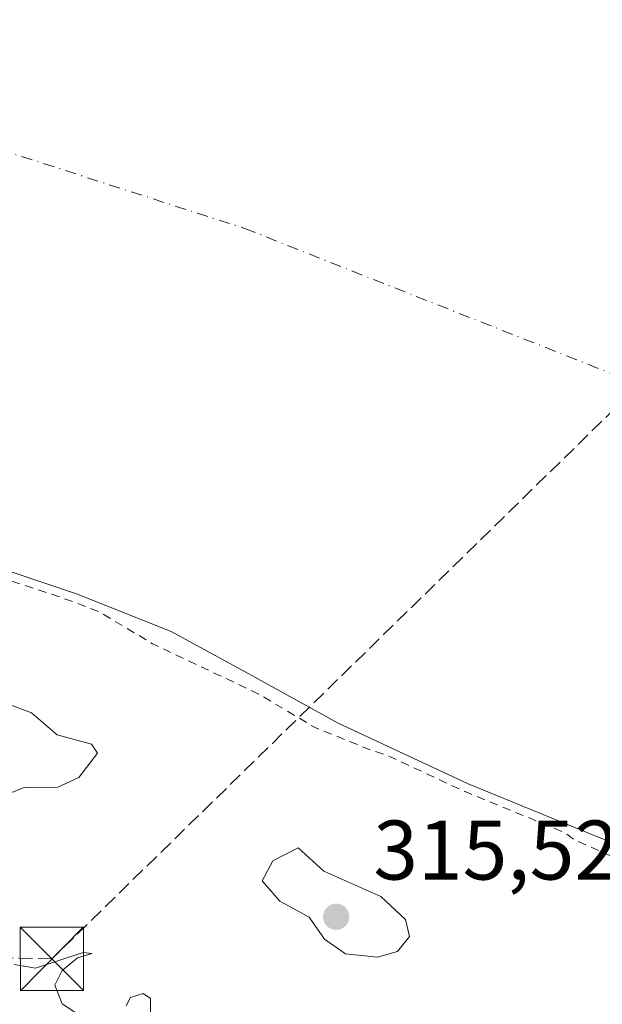
# Model space of a CAD drawing. Units: metres. Extents: x 573680 to 577142, y 4696435 to 4698786.
# Drawn here: x 575985 to 576055, y 4696563 to 4696679 of the extents above; entities that cross this region are included whole.
import ezdxf

# ---------------------------------------------------------------- set-up
doc = ezdxf.new("R2010")
doc.units = ezdxf.units.M
doc.header["$MEASUREMENT"] = 0
for name, pattern in [('DGN Style 2', [1.648017, 0.98881, -0.659207]), ('DGN Style 3', [2.307223, 1.648017, -0.659207]), ('DGN Style 4', [2.638475, 1.318413, -0.659207, 0.001648, -0.659207])]:
    doc.linetypes.add(name, pattern=pattern)
for name, color, linetype, lineweight in [('Arbolado forestal CxS', 92, 'Continuous', 0), ('Comarca CxS', 21, 'Continuous', 0), ('Comunidad Autónoma CxS', 142, 'Continuous', 0), ('Conducción de hidrocarburos lineal', 6, 'DGN Style 3', 0), ('Corriente natural Cxs', 4, 'Continuous', 13), ('Corriente natural eje', 4, 'DGN Style 4', 0), ('Cultivos leñosos CxS', 92, 'Continuous', 0), ('Curva de nivel auxiliar', 30, 'DGN Style 2', 0), ('Curva de nivel normal', 30, 'Continuous', 0), ('Instalación deportiva CxS', 7, 'Continuous', 0), ('Municipio CxS', 4, 'Continuous', 0), ('Provincia CxS', 1, 'Continuous', 0), ('Punto de cota en terreno', 7, 'Continuous', 0), ('Rótulo de punto de cota en terreno', 7, 'Continuous', 0), ('Suelo desnudo CxS', 253, 'Continuous', 0), ('Tendido', 6, 'Continuous', 0), ('Torre de tendido puntual', 7, 'Continuous', 0)]:
    doc.layers.add(name, color=color, linetype=linetype, lineweight=lineweight)
doc.styles.add('Style-Arial', font='txt')

# ---------------------------------------------------------------- blocks, each defined once
blk = doc.blocks.new('*U24')
at = {"layer": 'Suelo desnudo CxS', "color": 253, "linetype": 'Continuous', "lineweight": 0}
blk.add_polyline3d([(576069.5302, 4696576.9401, 312.026), (576054.4201, 4696582.3001, 311.7106), (576038.6801, 4696588.7601, 312.1299), (576023.2501, 4696595.9401, 311.9284), (576013.3601, 4696601.4301, 311.7853), (576003.4101, 4696606.8201, 311.776), (575992.2002, 4696611.2901, 312.0428), (575980.7501, 4696615.1401, 311.5084)], dxfattribs=at)
blk = doc.blocks.new('5PATER')
at = {"layer": 'Cultivos leñosos CxS', "linetype": 'Continuous', "lineweight": 0}
h = blk.add_hatch(color=51, dxfattribs=at)
edge = h.paths.add_edge_path()
edge.add_ellipse((0, 0), major_axis=(-0.11, -0.111), ratio=0.999422, start_angle=0, end_angle=360)
blk = doc.blocks.new('5TTEND')
at = {"layer": 'Instalación deportiva CxS', "color": 7, "linetype": 'Continuous', "lineweight": 0}
for p, q in [((-0.375, 0.3754), (0.375, -0.3746)), ((0.372, 0.3784), (-0.372, -0.3776))]:
    blk.add_line(p, q, dxfattribs=at)
at = {"layer": 'Instalación deportiva CxS', "color": 7, "linetype": 'Continuous', "lineweight": 0, "flags": 128}
blk.add_lwpolyline([(-0.375, -0.3746), (0.375, -0.3746), (0.375, 0.3754), (-0.375, 0.3754), (-0.372, -0.3776)], dxfattribs=at)

msp = doc.modelspace()

# ---------------------------------------------------------------- linework, layer by layer
at = {"layer": 'Arbolado forestal CxS', "color": 92, "linetype": 'Continuous', "lineweight": 0}
for points in [[(575901.56, 4696640.18, 310.82), (575902.46, 4696638.41, 310.57), (575905.36, 4696634.66, 310.98), (575910.8, 4696630.57, 311.56), (575913.78, 4696629.24, 311.81), (575916.94, 4696628.45, 312.02), (575923.82, 4696627.38, 311.22), (575930.7, 4696626.34, 311.25), (575941.81, 4696624.69, 311.66), (575952.91, 4696623.01, 310.92), (575966.95, 4696619.63, 311.67), (575980.75, 4696615.14, 311.51), (575992.2, 4696611.29, 312.04), (576003.41, 4696606.82, 311.78), (576013.36, 4696601.43, 311.79), (576023.25, 4696595.94, 311.93), (576038.68, 4696588.76, 312.13), (576054.42, 4696582.3, 311.71), (576069.53, 4696576.94, 312.03)], [(575980.75, 4696615.14, 311.51), (575992.2, 4696611.29, 312.04), (576003.41, 4696606.82, 311.78), (576013.36, 4696601.43, 311.79), (576023.25, 4696595.94, 311.93), (576038.68, 4696588.76, 312.13), (576054.42, 4696582.3, 311.71), (576069.53, 4696576.94, 312.03)]]:
    msp.add_polyline3d(points, dxfattribs=at)
at = {"layer": 'Comarca CxS', "color": 21, "linetype": 'Continuous', "lineweight": 0}
msp.add_3dface([(577132.25, 4696472.36), (573704.06, 4696435.33), (573679.68, 4698748.46), (577106.72, 4698785.53)], dxfattribs=at)
at = {"layer": 'Comunidad Autónoma CxS', "color": 142, "linetype": 'Continuous', "lineweight": 0}
msp.add_3dface([(577132.25, 4696472.36), (573704.06, 4696435.33), (573679.68, 4698748.46), (577106.72, 4698785.53)], dxfattribs=at)
at = {"layer": 'Conducción de hidrocarburos lineal', "color": 6, "linetype": 'DGN Style 3', "lineweight": 0}
msp.add_polyline3d([(576200.91, 4696658.36, 317.72), (576153.45, 4696689.31, 318.32), (576112.28, 4696688.2, 322.07), (575989.27, 4696568, 318.68), (575926.73, 4696569.45, 318.77), (575892.3, 4696570.78, 318.07), (575821.45, 4696582.51, 319.43), (575792.51, 4696565.28, 317.57), (575629.87, 4696464.56, 317.4), (575616.19, 4696455.98, 317.55)], dxfattribs=at)
at = {"layer": 'Corriente natural Cxs', "color": 4, "linetype": 'Continuous', "lineweight": 13}
for points in [[(576069.53, 4696576.94, 312.03), (576054.42, 4696582.3, 311.71), (576038.68, 4696588.76, 312.13), (576023.25, 4696595.94, 311.93), (576013.36, 4696601.43, 311.79), (576003.41, 4696606.82, 311.78), (575992.2, 4696611.29, 312.04), (575980.75, 4696615.14, 311.51), (575966.95, 4696619.63, 311.67), (575952.91, 4696623.01, 310.92), (575941.81, 4696624.69, 311.66), (575930.7, 4696626.34, 311.25), (575923.82, 4696627.38, 311.22), (575916.94, 4696628.45, 312.02), (575913.78, 4696629.24, 311.81), (575910.8, 4696630.57, 311.56), (575905.36, 4696634.66, 310.98), (575902.46, 4696638.41, 310.57), (575900.37, 4696642.53, 311.08), (575900.18, 4696643.12, 311.12), (575914.95, 4696663.12, 311.29), (575926.49, 4696678.81, 310.74), (575940.99, 4696697.12, 311.24)], [(576069.53, 4696576.94, 312.03), (576054.42, 4696582.3, 311.71), (576038.68, 4696588.76, 312.13), (576023.25, 4696595.94, 311.93), (576013.36, 4696601.43, 311.79), (576003.41, 4696606.82, 311.78), (575992.2, 4696611.29, 312.04), (575980.75, 4696615.14, 311.51), (575966.95, 4696619.63, 311.67), (575952.91, 4696623.01, 310.92), (575941.81, 4696624.69, 311.66), (575930.7, 4696626.34, 311.25), (575923.82, 4696627.38, 311.22), (575916.94, 4696628.45, 312.02), (575913.78, 4696629.24, 311.81), (575910.8, 4696630.57, 311.56), (575905.36, 4696634.66, 310.98), (575902.46, 4696638.41, 310.57), (575900.37, 4696642.53, 311.08), (575900.18, 4696643.12, 311.12)]]:
    msp.add_polyline3d(points, dxfattribs=at)
at = {"layer": 'Corriente natural eje', "color": 4, "linetype": 'DGN Style 4', "lineweight": 0}
msp.add_polyline3d([(575949.03, 4696707.29, 310.92), (575967.43, 4696669.05, 310.93), (576012.15, 4696654.62, 310.96), (576105.09, 4696617.86, 310.71), (576150.69, 4696597.17, 310.68), (576196.29, 4696576.47, 309.65), (576317.53, 4696518.83, 309.43), (576397.56, 4696464.42, 309.51)], dxfattribs=at)
at = {"layer": 'Curva de nivel auxiliar', "color": 30, "linetype": 'DGN Style 2', "lineweight": 0, "elevation": 312.5, "flags": 128}
msp.add_lwpolyline([(576333.33, 4696463.73), (576329.09, 4696466.8), (576329.08, 4696466.81), (576326.73, 4696468.55), (576326.43, 4696468.47), (576325.49, 4696468.51), (576321.25, 4696470.13), (576318.78, 4696471.79), (576314.19, 4696476), (576307.34, 4696479.4), (576303.5, 4696480.54), (576301.29, 4696481.77), (576292.03, 4696489.74), (576282.91, 4696494.55), (576275.25, 4696497.39), (576266.7, 4696502.94), (576264.62, 4696505.34), (576262.78, 4696509.32), (576260.1, 4696510.6), (576254.15, 4696512.98), (576252.07, 4696512.15), (576250.13, 4696512.23), (576243.9, 4696515.84), (576241.89, 4696517.71), (576236.09, 4696519.86), (576231.12, 4696521.63), (576229.05, 4696521.84), (576226.44, 4696522.54), (576222.93, 4696524.48), (576222.82, 4696524.6), (576221.4, 4696525.11), (576206.68, 4696530.22), (576192.38, 4696534.74), (576178.07, 4696539.3), (576178.04, 4696539.31), (576161.29, 4696545.41), (576150.45, 4696547.12), (576139.23, 4696549.84), (576133.46, 4696551.78), (576127.25, 4696554.63), (576120.52, 4696557.04), (576113.14, 4696561.03), (576103.29, 4696565.15), (576096.8, 4696566.27), (576085.61, 4696571.29), (576075.88, 4696573.34), (576069.23, 4696575.66), (576060.73, 4696577.99), (576051.3, 4696582.1), (576050.11, 4696582.99), (576038.3, 4696587.84), (576038.29, 4696587.84), (576038.26, 4696587.85), (576029.02, 4696592.15), (576027.26, 4696592.71), (576020.5, 4696595.43), (576013.8, 4696599.41), (576001.21, 4696605.38), (575995.11, 4696609.03), (575994.89, 4696609.14), (575991.86, 4696610.35), (575981.51, 4696613.83), (575977.07, 4696614.25), (575969.84, 4696616.03), (575965.8, 4696617.45), (575961.84, 4696618.2), (575958.02, 4696619.68), (575951.56, 4696620.25), (575946.39, 4696623.04), (575944.6, 4696623.66), (575940.76, 4696624.11), (575935.02, 4696625.44), (575923.56, 4696626.13), (575921.94, 4696626.66), (575916.79, 4696627.46), (575916.72, 4696627.48), (575916.7, 4696627.48), (575913.54, 4696628.27), (575913.45, 4696628.29), (575913.37, 4696628.33), (575910.39, 4696629.66), (575910.29, 4696629.71), (575910.2, 4696629.77), (575907.89, 4696631.51), (575905.2, 4696631.77), (575902.69, 4696633.49), (575899.76, 4696637.03), (575898.35, 4696639.24), (575897.98, 4696640.06)], dxfattribs=at)
at = {"layer": 'Curva de nivel normal', "color": 30, "linetype": 'Continuous', "lineweight": 0, "elevation": 315, "flags": 128}
for points in [[(575984.01, 4696598.24), (575986.84, 4696597.19), (575989.9, 4696594.58), (575993.96, 4696593.48), (575994.7, 4696592.41), (575992.48, 4696589.5), (575989.99, 4696588.36), (575985.99, 4696588.34), (575980.65, 4696586.18)], [(576018.51, 4696581.19), (576015.48, 4696579.63), (576014.2, 4696577.24), (576016.32, 4696574.83), (576019.78, 4696572.97), (576021.61, 4696570.33), (576024.11, 4696568.62), (576027.89, 4696568.19), (576030.27, 4696568.88), (576031.7, 4696570.66), (576031.21, 4696572.67), (576028.28, 4696575.4), (576021.54, 4696578.41), (576018.51, 4696581.19)], [(575984.78, 4696567.34), (575987.32, 4696566.92), (575992.99, 4696568.78), (575993.99, 4696568.66), (575992.32, 4696568.13), (575990.49, 4696566.63), (575989.6, 4696564.88), (575990.49, 4696562.67), (575993.6, 4696560.61)], [(575998.1, 4696562.44), (575998.58, 4696563.41), (576000.1, 4696563.91), (576000.96, 4696563.32), (576000.97, 4696561.12)]]:
    msp.add_lwpolyline(points, dxfattribs=at)
at = {"layer": 'Municipio CxS', "color": 4, "linetype": 'Continuous', "lineweight": 0}
msp.add_3dface([(577132.25, 4696472.36), (573704.06, 4696435.33), (573679.68, 4698748.46), (577106.72, 4698785.53)], dxfattribs=at)
at = {"layer": 'Provincia CxS', "color": 1, "linetype": 'Continuous', "lineweight": 0}
msp.add_3dface([(577132.25, 4696472.36), (573704.06, 4696435.33), (573679.68, 4698748.46), (577106.72, 4698785.53)], dxfattribs=at)
at = {"layer": 'Suelo desnudo CxS', "color": 253, "linetype": 'Continuous', "lineweight": 0}
msp.add_polyline3d([(575901.56, 4696640.18, 310.82), (575902.46, 4696638.41, 310.57), (575905.36, 4696634.66, 310.98), (575910.8, 4696630.57, 311.56), (575913.78, 4696629.24, 311.81), (575916.94, 4696628.45, 312.02), (575923.82, 4696627.38, 311.22), (575930.7, 4696626.34, 311.25), (575941.81, 4696624.69, 311.66), (575952.91, 4696623.01, 310.92), (575966.95, 4696619.63, 311.67), (575980.75, 4696615.14, 311.51), (575992.2, 4696611.29, 312.04), (576003.41, 4696606.82, 311.78), (576013.36, 4696601.43, 311.79), (576023.25, 4696595.94, 311.93), (576038.68, 4696588.76, 312.13), (576054.42, 4696582.3, 311.71), (576069.53, 4696576.94, 312.03)], dxfattribs=at)
at = {"layer": 'Tendido', "color": 6, "linetype": 'Continuous', "lineweight": 0, "extrusion": (-0.153976, -0.237618, 0.959077), "elevation": -1204420.62, "flags": 128}
msp.add_lwpolyline([(-2070538.68, 4080784.79), (-2070672.73, 4080780.13), (-2070717.11, 4080790.91)], dxfattribs=at)
at = {"layer": 'Tendido', "color": 6, "linetype": 'Continuous', "lineweight": 0, "extrusion": (0.175223, -0.181022, 0.967744), "elevation": -748931.33, "flags": 128}
msp.add_lwpolyline([(3680543.12, 2878066.75), (3680383.17, 2878052.33), (3680273.08, 2878068.46)], dxfattribs=at)

# ---------------------------------------------------------------- block references
at = {"layer": 'Punto de cota en terreno', "color": 7, "linetype": 'Continuous', "lineweight": 0, "xscale": 10, "yscale": 10, "zscale": 10}
msp.add_blockref('5PATER', (576023, 4696573, 315.52), dxfattribs=at)
at = {"layer": 'Suelo desnudo CxS', "color": 253, "linetype": 'Continuous', "lineweight": 0}
msp.add_blockref('*U24', (0, 0), dxfattribs=at)
at = {"layer": 'Torre de tendido puntual', "color": 7, "linetype": 'Continuous', "lineweight": 0, "xscale": 10, "yscale": 10, "zscale": 10}
msp.add_blockref('5TTEND', (575989.27, 4696568, 318.68), dxfattribs=at)

# ---------------------------------------------------------------- texts
at = {"layer": 'Rótulo de punto de cota en terreno', "color": 7, "linetype": 'Continuous', "lineweight": 0, "style": 'Style-Arial'}
msp.add_text('315,52', height=7, dxfattribs=at).set_placement((576027.41, 4696577.41))

doc.saveas('drawing.dxf')
